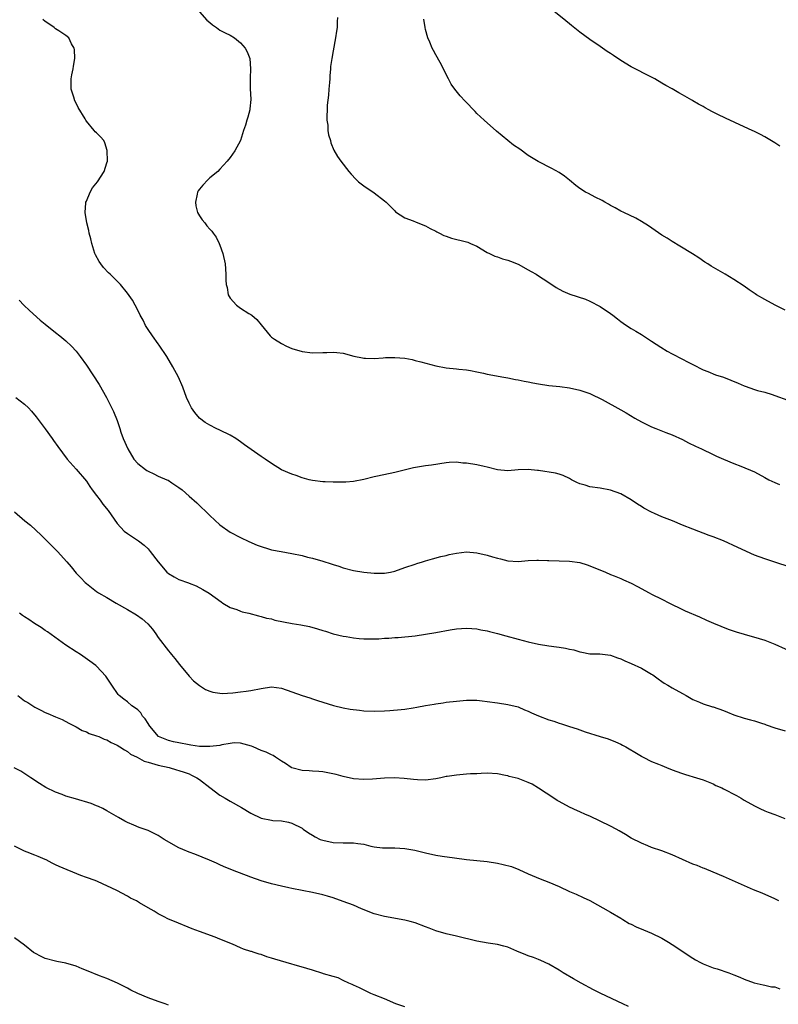
# Model space of a CAD drawing. Units: inches. Extents: x 2673000 to 2676000, y 1551000 to 1552689.
# Drawn here: x 2675420 to 2675568, y 1551383 to 1551575 of the extents above; entities that cross this region are included whole.
import ezdxf

# ---------------------------------------------------------------- set-up
doc = ezdxf.new("R2010")
doc.units = ezdxf.units.IN
doc.header["$MEASUREMENT"] = 0
doc.layers.add('LD26731551_10ft', color=63, linetype='Continuous')

msp = doc.modelspace()

# ---------------------------------------------------------------- linework, layer by layer
at = {"layer": 'LD26731551_10ft'}
for points, elevation in [([(2675455, 1551576.06), (2675456.47, 1551574.47), (2675457, 1551574), (2675457.55, 1551573.55), (2675458.32, 1551573), (2675459, 1551572.53), (2675460, 1551572), (2675461, 1551571.5), (2675461.85, 1551571), (2675463, 1551570.05), (2675463.9, 1551569), (2675464.29, 1551568.29), (2675464.8, 1551567), (2675464.97, 1551565), (2675464.85, 1551563.15), (2675464.87, 1551563), (2675464.88, 1551561.12), (2675464.99, 1551559), (2675464.84, 1551557.16), (2675464.81, 1551557), (2675464.44, 1551555.56), (2675464.24, 1551555), (2675463.97, 1551554.03), (2675463.61, 1551553), (2675463, 1551551.05), (2675461.88, 1551549), (2675461, 1551547.74), (2675460.41, 1551547), (2675459, 1551545.44), (2675458.57, 1551545), (2675457, 1551543.75), (2675456.62, 1551543.38), (2675455.65, 1551542.35), (2675455, 1551541.55), (2675454.77, 1551541.23), (2675454.66, 1551541), (2675454.58, 1551540.58), (2675454.21, 1551539), (2675454.32, 1551538.32), (2675454.66, 1551537), (2675455, 1551536.36), (2675455.56, 1551535.56), (2675456.03, 1551535), (2675456.44, 1551534.44), (2675457, 1551533.75), (2675457.4, 1551533.4), (2675457.71, 1551533), (2675458.24, 1551532.24), (2675458.87, 1551531), (2675459, 1551530.66), (2675459.58, 1551529), (2675460, 1551527), (2675460.16, 1551525), (2675460.16, 1551523.84), (2675460.21, 1551523), (2675460.39, 1551522.39), (2675460.62, 1551521), (2675461, 1551520.36), (2675462.21, 1551519), (2675463, 1551518.38), (2675464.63, 1551517.37), (2675465, 1551517.17), (2675465.23, 1551517), (2675466.19, 1551516.19), (2675467, 1551515.12), (2675468.74, 1551513), (2675469, 1551512.75), (2675469.64, 1551512.36), (2675471, 1551511.49), (2675471.97, 1551511), (2675473, 1551510.57), (2675475, 1551509.95), (2675477, 1551509.71), (2675479, 1551509.73), (2675479.78, 1551509.78), (2675481, 1551509.82), (2675481.76, 1551509.76), (2675483, 1551509.62), (2675485.05, 1551509.05), (2675486.71, 1551508.71), (2675487, 1551508.67), (2675487.33, 1551508.67), (2675489, 1551508.62), (2675490.73, 1551508.73), (2675491.22, 1551508.78), (2675493, 1551508.81), (2675495, 1551508.65), (2675496.38, 1551508.38), (2675497, 1551508.23), (2675498.08, 1551507.92), (2675501, 1551507.14), (2675503, 1551506.79), (2675505, 1551506.61), (2675505.47, 1551506.53), (2675507, 1551506.39), (2675507.77, 1551506.23), (2675509, 1551506.01), (2675510.25, 1551505.75), (2675511, 1551505.57), (2675512.78, 1551505.22), (2675513.83, 1551505), (2675515, 1551504.81), (2675516.52, 1551504.52), (2675517, 1551504.46), (2675518.2, 1551504.2), (2675519, 1551504.06), (2675519.86, 1551503.86), (2675521, 1551503.64), (2675523, 1551503.35), (2675525.14, 1551503.14), (2675527, 1551502.87), (2675529, 1551502.46), (2675529.8, 1551502.2), (2675531, 1551501.79), (2675531.5, 1551501.5), (2675533, 1551500.82), (2675533.37, 1551500.63), (2675537, 1551498.63), (2675538.04, 1551498.04), (2675539.7, 1551497), (2675541, 1551496.24), (2675542.44, 1551495.56), (2675543, 1551495.3), (2675543.82, 1551495), (2675545.78, 1551494.22), (2675547, 1551493.76), (2675549, 1551492.84), (2675550.2, 1551492.2), (2675551.54, 1551491.54), (2675552.72, 1551491), (2675555, 1551489.89), (2675555.61, 1551489.61), (2675557, 1551488.99), (2675559, 1551488.16), (2675560.36, 1551487.64), (2675563, 1551486.51), (2675565, 1551485.41), (2675565.8, 1551485), (2675567, 1551484.43), (2675567.9, 1551484.1)], 8780), ([(2675567.95, 1551549.95), (2675567, 1551550.55), (2675565, 1551551.76), (2675564.19, 1551552.19), (2675563, 1551552.79), (2675562.56, 1551553), (2675561, 1551553.67), (2675557.36, 1551555.36), (2675555.89, 1551556.11), (2675554.69, 1551556.69), (2675554.15, 1551557), (2675553.4, 1551557.4), (2675553, 1551557.63), (2675552.1, 1551558.1), (2675551, 1551558.77), (2675550.85, 1551558.85), (2675549, 1551559.92), (2675548.29, 1551560.29), (2675547, 1551561.07), (2675545.74, 1551561.74), (2675545, 1551562.2), (2675543.63, 1551563), (2675543, 1551563.35), (2675539, 1551565.37), (2675537, 1551566.63), (2675535.57, 1551567.57), (2675535, 1551567.97), (2675534.37, 1551568.37), (2675533, 1551569.3), (2675531, 1551570.68), (2675529, 1551572.14), (2675527.39, 1551573.39), (2675527, 1551573.75), (2675526.32, 1551574.32), (2675523, 1551576.98)], 8810), ([(2675569.97, 1551467.97), (2675567, 1551468.95), (2675565, 1551469.59), (2675563, 1551470.33), (2675559.78, 1551471.78), (2675557, 1551473.08), (2675555, 1551473.88), (2675554.17, 1551474.17), (2675551, 1551475.38), (2675549, 1551476.18), (2675547.03, 1551477), (2675545, 1551477.79), (2675543.56, 1551478.44), (2675543, 1551478.67), (2675541.46, 1551479.46), (2675541, 1551479.78), (2675540.24, 1551480.24), (2675539, 1551481.09), (2675537, 1551482.23), (2675535, 1551482.99), (2675533, 1551483.33), (2675531, 1551483.61), (2675530.09, 1551483.91), (2675529, 1551484.23), (2675528.47, 1551484.47), (2675527.39, 1551485), (2675527, 1551485.22), (2675525.8, 1551485.8), (2675525, 1551486.06), (2675524.26, 1551486.26), (2675521, 1551486.77), (2675520.78, 1551486.78), (2675518.98, 1551487.02), (2675517, 1551486.92), (2675515, 1551486.72), (2675513, 1551486.95), (2675511, 1551487.46), (2675510.43, 1551487.57), (2675509, 1551487.91), (2675507, 1551488.24), (2675506.25, 1551488.25), (2675505, 1551488.4), (2675503.63, 1551488.37), (2675503, 1551488.3), (2675500.15, 1551487.85), (2675499, 1551487.69), (2675496.69, 1551487.31), (2675493, 1551486.38), (2675489.66, 1551485.66), (2675489, 1551485.53), (2675487, 1551485.06), (2675485, 1551484.68), (2675483.47, 1551484.53), (2675483, 1551484.53), (2675481.5, 1551484.5), (2675481, 1551484.53), (2675479.44, 1551484.56), (2675479, 1551484.6), (2675477, 1551484.84), (2675476.35, 1551485), (2675475, 1551485.38), (2675473.8, 1551485.8), (2675473, 1551486.1), (2675471, 1551486.93), (2675469, 1551488.14), (2675467.82, 1551489), (2675467, 1551489.54), (2675463.79, 1551491.79), (2675463, 1551492.39), (2675462.06, 1551493), (2675461, 1551493.65), (2675459, 1551494.65), (2675458.23, 1551495), (2675457, 1551495.61), (2675456.12, 1551496.12), (2675455, 1551497), (2675454.08, 1551498.08), (2675453.47, 1551499), (2675453, 1551499.88), (2675452.51, 1551501), (2675451.75, 1551503), (2675450.93, 1551504.93), (2675449.85, 1551507), (2675448.67, 1551509), (2675447.2, 1551511.2), (2675447, 1551511.46), (2675445.86, 1551513), (2675445, 1551514.24), (2675444.53, 1551515), (2675444.03, 1551516.03), (2675443.5, 1551517), (2675443, 1551518.03), (2675441.96, 1551519.96), (2675441, 1551521.31), (2675439.65, 1551523), (2675439.34, 1551523.34), (2675437.64, 1551525), (2675437.3, 1551525.3), (2675436.33, 1551526.33), (2675435.8, 1551527), (2675435.48, 1551527.48), (2675434.79, 1551528.79), (2675434.68, 1551529), (2675434.05, 1551531), (2675433.9, 1551531.9), (2675433.57, 1551533), (2675433.49, 1551533.49), (2675433.1, 1551535), (2675432.77, 1551537), (2675432.9, 1551538.9), (2675432.92, 1551539), (2675433, 1551539.23), (2675433.74, 1551541), (2675434.19, 1551541.81), (2675435.16, 1551543), (2675436.47, 1551545), (2675437, 1551546.67), (2675437.09, 1551547), (2675437.07, 1551549.07), (2675436.58, 1551550.58), (2675436.4, 1551551), (2675435.74, 1551551.74), (2675435, 1551552.49), (2675434.72, 1551552.72), (2675434.55, 1551553), (2675433, 1551554.81), (2675432.88, 1551555), (2675432.75, 1551555.25), (2675431.44, 1551557.44), (2675431, 1551558.32), (2675430.74, 1551558.74), (2675430.54, 1551559.46), (2675430.06, 1551561), (2675430.07, 1551563), (2675430.21, 1551563.79), (2675430.45, 1551565), (2675430.5, 1551565.5), (2675430.74, 1551567), (2675430.71, 1551568.71), (2675430.65, 1551569), (2675430.14, 1551569.86), (2675429.61, 1551571), (2675429, 1551571.48), (2675427.65, 1551572.35), (2675427, 1551572.79), (2675426.75, 1551573), (2675425.71, 1551573.71), (2675425, 1551574.16), (2675424.55, 1551574.55)], 8770), ([(2675481.88, 1551575), (2675481.82, 1551574.18), (2675481.83, 1551573), (2675481.69, 1551572.31), (2675481.48, 1551571), (2675481, 1551568.5), (2675480.76, 1551567), (2675480.54, 1551565.46), (2675480.52, 1551565), (2675480.38, 1551563.62), (2675480.36, 1551563), (2675480.3, 1551562.3), (2675480.21, 1551561), (2675480.15, 1551559.85), (2675479.89, 1551557.89), (2675479.86, 1551557), (2675479.78, 1551555.78), (2675479.81, 1551555), (2675479.98, 1551554.02), (2675480.02, 1551553), (2675480.12, 1551552.12), (2675480.49, 1551551), (2675480.58, 1551550.58), (2675481.17, 1551549.17), (2675481.9, 1551547.9), (2675482.5, 1551547), (2675484.06, 1551545), (2675484.5, 1551544.5), (2675485.47, 1551543.47), (2675485.99, 1551543), (2675487, 1551542.18), (2675489, 1551540.81), (2675491, 1551539.29), (2675491.35, 1551539), (2675492.19, 1551538.19), (2675493, 1551537.33), (2675493.17, 1551537.17), (2675495, 1551535.99), (2675496.61, 1551535.39), (2675497.15, 1551535.15), (2675499, 1551534.41), (2675499.89, 1551533.89), (2675501, 1551533.37), (2675501.23, 1551533.23), (2675501.69, 1551533), (2675502.54, 1551532.54), (2675503, 1551532.41), (2675504.03, 1551532.03), (2675507, 1551531.28), (2675507.21, 1551531.21), (2675507.77, 1551531), (2675509, 1551530.45), (2675511, 1551529.23), (2675511.46, 1551529), (2675512.51, 1551528.51), (2675513, 1551528.36), (2675514, 1551528), (2675515, 1551527.75), (2675515.53, 1551527.53), (2675517, 1551526.97), (2675519, 1551525.87), (2675519.54, 1551525.54), (2675520.5, 1551525), (2675521, 1551524.7), (2675521.88, 1551524.12), (2675523.57, 1551523), (2675524.41, 1551522.41), (2675525.71, 1551521.71), (2675527.11, 1551521.11), (2675530.12, 1551520.12), (2675531, 1551519.75), (2675533, 1551518.73), (2675535, 1551517.36), (2675535.43, 1551517), (2675536.34, 1551516.34), (2675537, 1551515.79), (2675537.47, 1551515.47), (2675538.1, 1551515), (2675539, 1551514.45), (2675539.94, 1551513.94), (2675541, 1551513.28), (2675541.4, 1551513), (2675543, 1551512), (2675544.78, 1551510.78), (2675546.04, 1551510.04), (2675547, 1551509.51), (2675549, 1551508.45), (2675549.97, 1551507.97), (2675551, 1551507.4), (2675553, 1551506.41), (2675553.91, 1551506.09), (2675555.43, 1551505.43), (2675557, 1551504.95), (2675558.38, 1551504.38), (2675559.82, 1551503.82), (2675561, 1551503.29), (2675561.22, 1551503.22), (2675563, 1551502.57), (2675563.61, 1551502.39), (2675565, 1551502.03), (2675566.43, 1551501.57), (2675567, 1551501.41), (2675569.5, 1551500.5)], 8790), ([(2675569, 1551517.99), (2675567.04, 1551519), (2675565, 1551520.1), (2675563.4, 1551521), (2675563.15, 1551521.15), (2675561.97, 1551521.97), (2675561, 1551522.66), (2675559, 1551523.99), (2675557.3, 1551525), (2675554.58, 1551526.58), (2675553.96, 1551527), (2675553.37, 1551527.37), (2675552.18, 1551528.18), (2675550.97, 1551528.97), (2675548.48, 1551530.48), (2675547, 1551531.35), (2675546, 1551532), (2675545, 1551532.62), (2675542.39, 1551534.39), (2675541, 1551535.28), (2675539.92, 1551535.92), (2675537.59, 1551537), (2675537, 1551537.29), (2675535.91, 1551537.91), (2675535, 1551538.37), (2675534.61, 1551538.61), (2675533.88, 1551539), (2675533.34, 1551539.34), (2675532.02, 1551539.98), (2675530.68, 1551540.68), (2675530.12, 1551541), (2675529, 1551541.71), (2675528.25, 1551542.25), (2675527, 1551543.32), (2675526.07, 1551544.07), (2675525, 1551544.81), (2675523.58, 1551545.58), (2675520.91, 1551546.91), (2675519, 1551548.12), (2675517.32, 1551549.32), (2675516.14, 1551550.14), (2675515, 1551551), (2675512.84, 1551552.84), (2675510.41, 1551555), (2675509, 1551556.31), (2675508.65, 1551556.65), (2675506.69, 1551558.69), (2675505.75, 1551559.75), (2675504.72, 1551561), (2675504.01, 1551562.01), (2675503.45, 1551563), (2675501.82, 1551566.18), (2675501, 1551567.71), (2675500.53, 1551568.53), (2675500.3, 1551569), (2675499.81, 1551570.19), (2675499.44, 1551571), (2675499, 1551572.62), (2675498.92, 1551573), (2675498.66, 1551574.66)], 8800), ([(2675419.96, 1551519.96), (2675420.85, 1551519), (2675421.92, 1551517.92), (2675424.04, 1551516.04), (2675425, 1551515.3), (2675427, 1551513.68), (2675427.86, 1551513), (2675429, 1551512.01), (2675430.09, 1551511), (2675431, 1551509.99), (2675431.78, 1551509), (2675433, 1551507.3), (2675435.52, 1551503.52), (2675436.94, 1551501), (2675438.31, 1551498.31), (2675439, 1551496.54), (2675439.51, 1551495), (2675439.74, 1551494.26), (2675440.19, 1551493), (2675441.05, 1551491), (2675442.25, 1551489), (2675443, 1551488.17), (2675444.51, 1551487), (2675444.8, 1551486.8), (2675445, 1551486.68), (2675446.15, 1551486.15), (2675447, 1551485.72), (2675448.66, 1551485), (2675448.89, 1551484.89), (2675449.62, 1551484.38), (2675451, 1551483.48), (2675451.63, 1551483), (2675453, 1551481.81), (2675454.49, 1551480.49), (2675457, 1551478.05), (2675459, 1551476.24), (2675461, 1551474.8), (2675463, 1551473.75), (2675464.59, 1551473), (2675466.26, 1551472.26), (2675467, 1551471.98), (2675468.44, 1551471.56), (2675469, 1551471.37), (2675470.89, 1551471), (2675473, 1551470.62), (2675475, 1551470.22), (2675476.05, 1551469.95), (2675477, 1551469.74), (2675479, 1551469.15), (2675480.62, 1551468.62), (2675481, 1551468.49), (2675482.14, 1551468.14), (2675483, 1551467.85), (2675485, 1551467.35), (2675486.99, 1551466.99), (2675489, 1551466.8), (2675491, 1551466.81), (2675492.18, 1551467), (2675493, 1551467.18), (2675495, 1551467.9), (2675497, 1551468.58), (2675497.33, 1551468.67), (2675498.42, 1551469), (2675499, 1551469.2), (2675500.38, 1551469.62), (2675501.95, 1551470.05), (2675503, 1551470.28), (2675503.57, 1551470.42), (2675505, 1551470.71), (2675507, 1551470.94), (2675509, 1551470.77), (2675511, 1551470.31), (2675512.01, 1551469.99), (2675513, 1551469.72), (2675513.61, 1551469.62), (2675515, 1551469.2), (2675517, 1551469.1), (2675519, 1551469.29), (2675520.64, 1551469.36), (2675521, 1551469.35), (2675522.71, 1551469.29), (2675523, 1551469.26), (2675525, 1551469.18), (2675527, 1551469.12), (2675529, 1551468.87), (2675530.42, 1551468.42), (2675531, 1551468.26), (2675534.04, 1551467), (2675535, 1551466.57), (2675535.7, 1551466.3), (2675537, 1551465.75), (2675537.51, 1551465.51), (2675539, 1551464.88), (2675540.22, 1551464.22), (2675542.54, 1551463), (2675543, 1551462.74), (2675545, 1551461.73), (2675546.5, 1551461), (2675549, 1551459.75), (2675549.51, 1551459.51), (2675552.29, 1551458.29), (2675553.65, 1551457.65), (2675555.06, 1551457.06), (2675557.92, 1551455.92), (2675559.42, 1551455.42), (2675561, 1551454.93), (2675563.89, 1551454.11), (2675565, 1551453.78), (2675567, 1551453.02), (2675571, 1551451.19)], 8760), ([(2675419.3, 1551501), (2675421, 1551499.72), (2675421.74, 1551499), (2675422.35, 1551498.35), (2675423.25, 1551497.25), (2675425, 1551494.89), (2675426.38, 1551493), (2675426.63, 1551492.63), (2675427.45, 1551491.45), (2675429.24, 1551489), (2675431, 1551487.05), (2675433, 1551484.71), (2675433.69, 1551483.69), (2675434.14, 1551483), (2675435, 1551481.9), (2675435.68, 1551481), (2675436.23, 1551480.23), (2675437.27, 1551479), (2675439, 1551476.45), (2675440.38, 1551475), (2675441, 1551474.53), (2675443.12, 1551473.12), (2675444.26, 1551472.26), (2675445, 1551471.53), (2675445.45, 1551471), (2675446.98, 1551469), (2675448.69, 1551467), (2675449, 1551466.73), (2675450.07, 1551466.07), (2675451, 1551465.56), (2675452.9, 1551464.9), (2675453, 1551464.85), (2675454.35, 1551464.35), (2675455.66, 1551463.66), (2675456.9, 1551462.9), (2675458.05, 1551462.05), (2675459.21, 1551461.21), (2675459.59, 1551461), (2675461, 1551460.15), (2675462.27, 1551459.73), (2675463, 1551459.42), (2675463.31, 1551459.31), (2675464.6, 1551459), (2675466.49, 1551458.49), (2675467, 1551458.38), (2675468.08, 1551458.08), (2675469, 1551457.89), (2675469.69, 1551457.69), (2675473.03, 1551457.03), (2675474.75, 1551456.75), (2675476.41, 1551456.41), (2675478, 1551456), (2675479, 1551455.67), (2675479.52, 1551455.52), (2675481.03, 1551455.03), (2675483, 1551454.54), (2675483.53, 1551454.47), (2675485, 1551454.2), (2675486.08, 1551454.08), (2675487, 1551454.03), (2675487.96, 1551454.04), (2675489, 1551454.03), (2675489.94, 1551454.06), (2675491, 1551454.13), (2675491.85, 1551454.15), (2675493, 1551454.27), (2675493.7, 1551454.3), (2675497, 1551454.64), (2675499, 1551454.91), (2675501, 1551455.26), (2675503.78, 1551455.78), (2675505, 1551455.97), (2675507, 1551456.11), (2675508.01, 1551456.01), (2675509, 1551455.95), (2675509.78, 1551455.78), (2675511, 1551455.58), (2675511.45, 1551455.45), (2675513, 1551455.09), (2675514.6, 1551454.6), (2675517, 1551453.96), (2675519, 1551453.47), (2675521, 1551453.01), (2675523, 1551452.64), (2675524.47, 1551452.47), (2675525, 1551452.38), (2675526.22, 1551452.22), (2675527, 1551452.01), (2675527.87, 1551451.87), (2675529, 1551451.5), (2675529.44, 1551451.44), (2675531, 1551451.14), (2675532.89, 1551451.11), (2675535, 1551450.86), (2675536.33, 1551450.33), (2675537, 1551450.14), (2675537.75, 1551449.75), (2675539, 1551449.24), (2675541, 1551448.31), (2675543, 1551447.16), (2675543.25, 1551447), (2675544.25, 1551446.25), (2675545, 1551445.71), (2675545.43, 1551445.43), (2675546.18, 1551445), (2675547, 1551444.5), (2675549, 1551443.37), (2675549.69, 1551443), (2675551, 1551442.23), (2675552.32, 1551441.68), (2675553, 1551441.38), (2675554.81, 1551440.81), (2675555, 1551440.76), (2675557, 1551440.06), (2675557.77, 1551439.77), (2675559, 1551439.26), (2675561, 1551438.59), (2675562.24, 1551438.24), (2675563, 1551438.04), (2675564.38, 1551437.62), (2675565, 1551437.41), (2675565.29, 1551437.29), (2675567, 1551436.69), (2675569, 1551436.09)], 8750), ([(2675419, 1551478.72), (2675421.03, 1551477), (2675422.14, 1551476.14), (2675424.2, 1551474.2), (2675427.41, 1551471), (2675429.21, 1551469), (2675430.04, 1551468.04), (2675431, 1551466.84), (2675431.92, 1551465.92), (2675432.76, 1551465), (2675433, 1551464.78), (2675434.02, 1551464.02), (2675435, 1551463.26), (2675435.39, 1551463), (2675437, 1551462.08), (2675438.78, 1551461), (2675441, 1551459.74), (2675442.73, 1551458.73), (2675443.89, 1551457.89), (2675444.96, 1551456.96), (2675445.88, 1551455.88), (2675446.52, 1551455), (2675447, 1551454.3), (2675449, 1551451.69), (2675449.32, 1551451.32), (2675449.55, 1551451), (2675450.22, 1551450.22), (2675451.15, 1551449), (2675453, 1551446.74), (2675453.88, 1551445.88), (2675455, 1551444.92), (2675456.18, 1551444.18), (2675457, 1551443.81), (2675457.63, 1551443.63), (2675459, 1551443.44), (2675459.41, 1551443.41), (2675461.5, 1551443.5), (2675463, 1551443.68), (2675464.13, 1551443.87), (2675465, 1551443.97), (2675467, 1551444.38), (2675469, 1551444.66), (2675471, 1551444.43), (2675473, 1551443.73), (2675475, 1551442.98), (2675476.52, 1551442.52), (2675477, 1551442.33), (2675478, 1551442), (2675479, 1551441.71), (2675481.07, 1551441.07), (2675483, 1551440.62), (2675484.36, 1551440.36), (2675486.12, 1551440.12), (2675487, 1551440.03), (2675489, 1551439.94), (2675491, 1551440), (2675492.06, 1551440.06), (2675494.28, 1551440.28), (2675495, 1551440.36), (2675496.61, 1551440.61), (2675497.3, 1551440.7), (2675499, 1551441.03), (2675500.69, 1551441.31), (2675501, 1551441.38), (2675502.43, 1551441.57), (2675503, 1551441.67), (2675505, 1551441.91), (2675507, 1551442.07), (2675509, 1551442.06), (2675510.05, 1551441.95), (2675511, 1551441.86), (2675513, 1551441.58), (2675515, 1551441.27), (2675517, 1551440.76), (2675518.24, 1551440.24), (2675519, 1551439.94), (2675519.64, 1551439.64), (2675521, 1551439.06), (2675523, 1551438.28), (2675523.97, 1551437.97), (2675525, 1551437.6), (2675525.49, 1551437.49), (2675527, 1551436.96), (2675528.51, 1551436.51), (2675529, 1551436.29), (2675530.08, 1551435.92), (2675533, 1551435.03), (2675534.55, 1551434.55), (2675535.98, 1551433.98), (2675537, 1551433.53), (2675537.33, 1551433.33), (2675537.97, 1551433), (2675540.39, 1551431.61), (2675541, 1551431.21), (2675541.12, 1551431.12), (2675541.38, 1551431), (2675543, 1551430.17), (2675544.35, 1551429.65), (2675545, 1551429.35), (2675545.9, 1551429), (2675546.65, 1551428.65), (2675547.7, 1551428.3), (2675549, 1551427.79), (2675549.6, 1551427.6), (2675551.71, 1551427), (2675553, 1551426.58), (2675555, 1551425.78), (2675555.5, 1551425.5), (2675556.64, 1551425), (2675557, 1551424.82), (2675559.51, 1551423.51), (2675560.42, 1551423), (2675561, 1551422.64), (2675563, 1551421.49), (2675564.02, 1551421), (2675565, 1551420.58), (2675565.69, 1551420.31), (2675567, 1551419.83), (2675568.93, 1551419.07)], 8740), ([(2675567.77, 1551403), (2675567, 1551403.39), (2675564.52, 1551404.52), (2675562.8, 1551405.2), (2675557, 1551407.78), (2675555, 1551408.62), (2675553.31, 1551409.31), (2675553, 1551409.4), (2675551.88, 1551409.88), (2675551, 1551410.18), (2675547, 1551412.01), (2675545, 1551412.76), (2675543, 1551413.44), (2675542.26, 1551413.74), (2675541, 1551414.23), (2675539, 1551415.25), (2675537.94, 1551415.94), (2675536.67, 1551416.67), (2675536.09, 1551417), (2675535, 1551417.57), (2675533, 1551418.54), (2675531, 1551419.49), (2675530.14, 1551419.86), (2675529, 1551420.38), (2675528.59, 1551420.58), (2675527, 1551421.29), (2675525, 1551422.36), (2675524.59, 1551422.59), (2675523.94, 1551423), (2675521, 1551424.99), (2675519.73, 1551425.73), (2675519, 1551426.08), (2675517, 1551426.83), (2675515.26, 1551427.26), (2675515, 1551427.35), (2675514.56, 1551427.44), (2675513, 1551427.72), (2675511, 1551427.86), (2675509.84, 1551427.84), (2675509, 1551427.78), (2675507.73, 1551427.73), (2675507, 1551427.66), (2675505, 1551427.52), (2675503.23, 1551427.23), (2675503, 1551427.21), (2675501.99, 1551427), (2675501, 1551426.77), (2675499, 1551426.55), (2675497.41, 1551426.59), (2675496.68, 1551426.68), (2675494.86, 1551426.86), (2675492.98, 1551426.98), (2675491, 1551426.92), (2675488.7, 1551426.7), (2675487, 1551426.62), (2675485, 1551426.77), (2675483, 1551427.2), (2675481.6, 1551427.6), (2675479.96, 1551427.96), (2675479, 1551428.12), (2675478.22, 1551428.22), (2675477, 1551428.29), (2675476.36, 1551428.36), (2675475, 1551428.43), (2675473, 1551428.92), (2675472.83, 1551429), (2675471.75, 1551429.75), (2675471, 1551430.23), (2675469.83, 1551431), (2675469.34, 1551431.34), (2675469, 1551431.46), (2675467.97, 1551431.97), (2675467, 1551432.31), (2675465.47, 1551433), (2675465.13, 1551433.13), (2675463, 1551433.75), (2675461.76, 1551433.76), (2675461, 1551433.65), (2675459.38, 1551433.38), (2675459, 1551433.26), (2675457, 1551433.04), (2675455, 1551433.1), (2675453.35, 1551433.35), (2675453, 1551433.38), (2675451, 1551433.76), (2675449.98, 1551433.98), (2675449, 1551434.22), (2675447.02, 1551435), (2675445.34, 1551437), (2675445.23, 1551437.23), (2675445, 1551437.55), (2675444.46, 1551438.46), (2675443.96, 1551439), (2675443.6, 1551439.6), (2675443, 1551440.18), (2675442.56, 1551440.56), (2675441.85, 1551441), (2675441, 1551441.77), (2675440.28, 1551442.28), (2675439.42, 1551443), (2675439.21, 1551443.21), (2675437.98, 1551445), (2675437.57, 1551445.57), (2675436.78, 1551446.78), (2675435, 1551448.71), (2675434.85, 1551448.85), (2675433.71, 1551449.71), (2675431.87, 1551451), (2675431, 1551451.5), (2675429, 1551452.81), (2675425.42, 1551455.42), (2675425, 1551455.67), (2675424.21, 1551456.21), (2675422.92, 1551457), (2675421.79, 1551457.79), (2675421, 1551458.32), (2675420.58, 1551458.58), (2675419.97, 1551459)], 8730), ([(2675419.69, 1551443), (2675421, 1551441.97), (2675421.61, 1551441.61), (2675423, 1551440.7), (2675424.16, 1551440.16), (2675425, 1551439.71), (2675425.52, 1551439.52), (2675427, 1551438.84), (2675428.31, 1551438.31), (2675429.61, 1551437.61), (2675431, 1551436.92), (2675432.21, 1551436.21), (2675433, 1551435.93), (2675433.58, 1551435.58), (2675435, 1551435.16), (2675435.41, 1551435), (2675436.49, 1551434.49), (2675437, 1551434.35), (2675437.86, 1551433.86), (2675439, 1551433.36), (2675439.55, 1551433), (2675440.4, 1551432.4), (2675441, 1551432.1), (2675441.6, 1551431.6), (2675442.87, 1551431), (2675444.24, 1551430.24), (2675445, 1551430), (2675446.36, 1551429.64), (2675447, 1551429.41), (2675449.12, 1551429), (2675450.56, 1551428.56), (2675451, 1551428.43), (2675452.05, 1551428.05), (2675453, 1551427.73), (2675453.48, 1551427.48), (2675454.5, 1551427), (2675455, 1551426.66), (2675457.06, 1551425.06), (2675459, 1551423.63), (2675460, 1551423), (2675461, 1551422.42), (2675463.19, 1551421.19), (2675465, 1551420.1), (2675467, 1551419.15), (2675469, 1551418.73), (2675469.31, 1551418.69), (2675471, 1551418.57), (2675472.34, 1551418.34), (2675473, 1551418.18), (2675475, 1551417.17), (2675475.22, 1551417), (2675476.26, 1551416.26), (2675477, 1551415.83), (2675477.5, 1551415.5), (2675478.51, 1551415), (2675479, 1551414.82), (2675481, 1551414.41), (2675483, 1551414.35), (2675483.69, 1551414.31), (2675485, 1551414.35), (2675485.83, 1551414.17), (2675487, 1551414.04), (2675488.33, 1551413.67), (2675489, 1551413.56), (2675490.63, 1551413.37), (2675491, 1551413.35), (2675493, 1551413.36), (2675495, 1551413.23), (2675496.89, 1551412.89), (2675499, 1551412.37), (2675501, 1551411.95), (2675502.27, 1551411.73), (2675504.63, 1551411.37), (2675507, 1551411.06), (2675509, 1551410.89), (2675511, 1551410.68), (2675513, 1551410.34), (2675514.11, 1551410.11), (2675515.7, 1551409.7), (2675517.14, 1551409.14), (2675519, 1551408.28), (2675521.3, 1551407.29), (2675523, 1551406.65), (2675525, 1551405.8), (2675527, 1551404.86), (2675528.31, 1551404.31), (2675529.7, 1551403.7), (2675531, 1551403.08), (2675535, 1551400.84), (2675537, 1551399.64), (2675537.39, 1551399.39), (2675538.65, 1551398.65), (2675539, 1551398.47), (2675539.98, 1551397.98), (2675541.39, 1551397.39), (2675543, 1551396.74), (2675545, 1551395.75), (2675546.26, 1551395), (2675547, 1551394.53), (2675551, 1551391.9), (2675551.55, 1551391.55), (2675552.53, 1551391), (2675553, 1551390.76), (2675555, 1551389.99), (2675555.77, 1551389.77), (2675558.01, 1551389), (2675559, 1551388.61), (2675560.18, 1551388.18), (2675561, 1551387.77), (2675562.92, 1551387.08), (2675564.67, 1551386.67), (2675565, 1551386.61), (2675566.31, 1551386.31), (2675567, 1551386.26), (2675567.93, 1551385.93)], 8720), ([(2675538.47, 1551382.47), (2675537.39, 1551383), (2675533.11, 1551385), (2675531.7, 1551385.7), (2675529.26, 1551387), (2675527.82, 1551387.82), (2675525.81, 1551389), (2675525, 1551389.51), (2675523, 1551390.71), (2675521.42, 1551391.42), (2675521, 1551391.6), (2675520, 1551392), (2675519, 1551392.3), (2675518.53, 1551392.54), (2675516.78, 1551393.22), (2675515, 1551393.99), (2675514.22, 1551394.22), (2675513, 1551394.54), (2675511.2, 1551394.8), (2675509, 1551395.18), (2675505, 1551396.14), (2675503, 1551396.6), (2675501, 1551397.19), (2675499.73, 1551397.73), (2675499, 1551397.99), (2675497, 1551398.73), (2675496, 1551399), (2675495, 1551399.29), (2675491, 1551399.98), (2675489, 1551400.52), (2675486.52, 1551401.48), (2675485, 1551402.16), (2675483, 1551402.93), (2675481, 1551403.61), (2675479.93, 1551403.93), (2675479, 1551404.2), (2675477, 1551404.66), (2675473, 1551405.45), (2675472.41, 1551405.59), (2675471, 1551405.86), (2675469, 1551406.32), (2675467, 1551406.9), (2675465, 1551407.62), (2675461.47, 1551409), (2675459.71, 1551409.71), (2675459, 1551410.06), (2675458.34, 1551410.34), (2675456.97, 1551410.97), (2675454.09, 1551412.09), (2675453, 1551412.48), (2675451.78, 1551413), (2675451, 1551413.37), (2675448.16, 1551415), (2675447, 1551415.72), (2675445, 1551416.69), (2675443.29, 1551417.29), (2675442.24, 1551417.76), (2675441, 1551418.27), (2675440.52, 1551418.52), (2675439.25, 1551419.25), (2675437, 1551420.57), (2675436.18, 1551421), (2675435.38, 1551421.38), (2675435, 1551421.52), (2675433.96, 1551421.96), (2675430.89, 1551422.89), (2675429, 1551423.43), (2675428.28, 1551423.72), (2675427, 1551424.19), (2675425.12, 1551425.12), (2675423.87, 1551425.87), (2675422.22, 1551427), (2675420.28, 1551428.28), (2675418.95, 1551428.95)], 8710), ([(2675495, 1551382.4), (2675493.2, 1551383), (2675491, 1551383.93), (2675489, 1551384.75), (2675488.35, 1551385), (2675486.12, 1551386.12), (2675485, 1551386.6), (2675484.75, 1551386.75), (2675484.1, 1551387), (2675483, 1551387.52), (2675482.02, 1551388.02), (2675481, 1551388.3), (2675479.17, 1551388.83), (2675479, 1551388.89), (2675477, 1551389.51), (2675475.88, 1551389.88), (2675473.41, 1551390.59), (2675473, 1551390.72), (2675469.67, 1551391.67), (2675469, 1551391.9), (2675468.15, 1551392.15), (2675467, 1551392.56), (2675466.66, 1551392.66), (2675465.66, 1551393), (2675465.14, 1551393.14), (2675465, 1551393.19), (2675463.6, 1551393.6), (2675463, 1551393.88), (2675461.41, 1551394.59), (2675459, 1551395.58), (2675458.04, 1551395.96), (2675455, 1551397.03), (2675453.56, 1551397.56), (2675450.15, 1551399), (2675449, 1551399.46), (2675448, 1551400), (2675447, 1551400.49), (2675446.18, 1551401), (2675445, 1551401.64), (2675443.35, 1551402.65), (2675442.75, 1551403), (2675441.57, 1551403.57), (2675441, 1551403.93), (2675438.93, 1551405.07), (2675435.2, 1551406.8), (2675434.74, 1551407), (2675433, 1551407.6), (2675431.94, 1551407.94), (2675427.7, 1551409.7), (2675427, 1551410.05), (2675426.34, 1551410.34), (2675425.16, 1551411), (2675425, 1551411.08), (2675423.63, 1551411.63), (2675423, 1551411.92), (2675421.5, 1551412.5), (2675421, 1551412.68), (2675419, 1551413.67)], 8700), ([(2675449, 1551382.74), (2675448.31, 1551383), (2675447, 1551383.44), (2675445, 1551384.16), (2675443, 1551385), (2675441.64, 1551385.64), (2675441, 1551386), (2675439.06, 1551387), (2675437, 1551387.92), (2675435.54, 1551388.46), (2675433, 1551389.47), (2675432.22, 1551389.78), (2675431, 1551390.3), (2675429, 1551390.9), (2675427.24, 1551391.24), (2675427, 1551391.27), (2675425, 1551391.82), (2675424.2, 1551392.2), (2675423, 1551392.82), (2675422.73, 1551393), (2675421, 1551394.4), (2675419, 1551395.84)], 8690)]:
    msp.add_lwpolyline(points, dxfattribs=dict(at, elevation=elevation))

doc.saveas('drawing.dxf')
